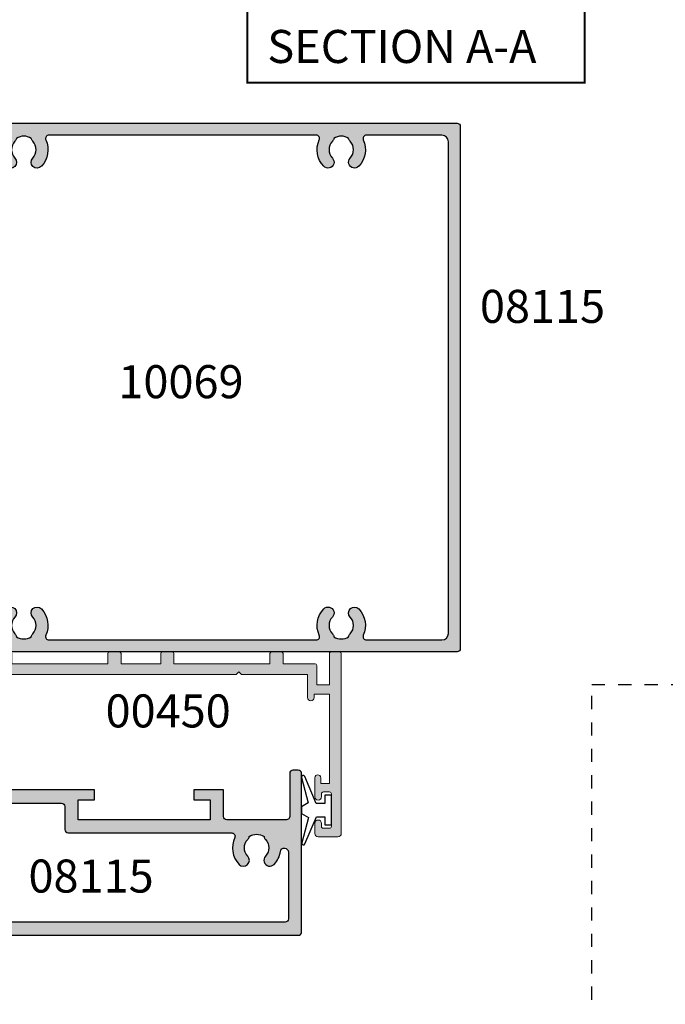
# Model space of a CAD drawing. Units: millimetres. Extents: x 0 to 354, y 0 to 482.
# Drawn here: x 69 to 167, y 165 to 314 of the extents above; entities that cross this region are included whole.
import ezdxf

# ---------------------------------------------------------------- set-up
doc = ezdxf.new("R2010")
doc.units = ezdxf.units.MM
doc.linetypes.add('DASHED', pattern=[0.2, 0.1, -0.1])
for name, color, linetype in [('00450$0$APL Hatch', 253, 'Continuous'), ('00450$0$APL Joinery', 2, 'Continuous'), ('08115$0$APL Hatch', 253, 'Continuous'), ('08115$0$APL Joinery', 2, 'Continuous'), ('10069$0$APL Hatch', 253, 'Continuous'), ('10069$0$APL Joinery', 2, 'Continuous'), ('APL Claddings', 81, 'Continuous'), ('APL Joinery', 2, 'Continuous'), ('APL Notes', 7, 'Continuous')]:
    doc.layers.add(name, color=color, linetype=linetype)
doc.styles.add('Arial-Bold', font='arialbd_1.ttf')

# ---------------------------------------------------------------- blocks, each defined once
blk = doc.blocks.new('10069')
at = {"layer": '10069$0$APL Hatch'}
h = blk.add_hatch(color=256, dxfattribs=at)
h.dxf.hatch_style = 1
edge = h.paths.add_edge_path()
edge.add_line((12.00000009969548, 8.249985379408358), (9.999999945364237, 8.249985379408358))
edge.add_arc((9.999999972684613, 7.749985379408294), 0.5000000000000638, 90.00000313068438, 179.9999999999928)
edge.add_line((9.499999972684549, 7.749985379408357), (9.49999997268364, 7.24998530437368))
edge.add_arc((9.249999972683751, 7.249985304373566), 0.2499999999998863, -90.00000000002598, 2.5977442419389263e-11, ccw=False)
edge.add_line((9.24999997268364, 6.99998530437368), (0.5000001185274812, 6.999984860320168))
edge.add_arc((0.5000000000003197, 7.499984860320161), 0.500000000000007, 179.9999999999992, 270.0000135822122, ccw=False)
edge.add_line((3.126e-13, 7.499984860320168), (2.1316e-12, 10.50001513971254))
edge.add_arc((0.5000000000021317, 10.50001513971254), 0.5, 90, 180, ccw=False)
edge.add_line((0.5000000000021317, 11.00001513971254), (44.99999999997121, 11.0000151397089))
edge.add_line((44.99999999997121, 11.0000151397089), (44.99999999996575, 39.75000000002))
edge.add_arc((45.24999999996575, 39.75000000002), 0.25, 90, 180, ccw=False)
edge.add_line((45.24999999996575, 40.00000000001999), (123.999997508576, 40.00000000000908))
edge.add_arc((123.999997508576, 39.50000000000908), 0.5, 0, 90, ccw=False)
edge.add_line((124.499997508576, 39.50000000000908), (124.4999975085632, -39.50000000000911))
edge.add_arc((123.9999975085632, -39.50000000000911), 0.5, -90, 0, ccw=False)
edge.add_line((123.9999975085632, -40.00000000000911), (45.25000000524627, -40.00000000000729))
edge.add_arc((45.25000000524627, -39.75000000000729), 0.25, 180.0000000308493, 270, ccw=False)
edge.add_line((45.00000000524628, -39.7500000001419), (44.99999999996847, -11.00001513968119))
edge.add_line((44.99999999996847, -11.00001513968119), (0.4999999999994032, -11.00001513966891))
edge.add_arc((0.4999999999994032, -10.50001513966892), 0.5, 180, 270, ccw=False)
edge.add_line((-5.969e-13, -10.50001513966892), (3.126e-13, -7.499984860303825))
edge.add_arc((0.5000000000003199, -7.499984860303818), 0.5000000000000071, 89.9999864177878, 180.0000000000008, ccw=False)
edge.add_line((0.5000001185274812, -6.999984860303825), (9.24999997268364, -6.999985304357338))
edge.add_arc((9.249999972684208, -7.249985304357679), 0.2500000000003411, 7.821654435247183e-11, 90.00000000013029, ccw=False)
edge.add_line((9.499999972684549, -7.249985304357338), (9.499999972684549, -7.749985379392015))
edge.add_arc((9.999999972684613, -7.749985379391952), 0.500000000000064, 180.0000000000072, 269.9999968693156)
edge.add_line((9.999999945364237, -8.249985379392015), (12.00000000000486, -8.249985379392015))
edge.add_arc((11.99999997268455, -7.749985379392015), 0.5000000000000007, 270.0000031306771, 360)
edge.add_line((12.49999997268455, -7.749985379392015), (12.49999997268546, -7.249985304357338))
edge.add_arc((12.74999997268523, -7.24998530435711), 0.2499999999997726, 89.99999999994787, 180.0000000000521, ccw=False)
edge.add_line((12.74999997268546, -6.999985304357338), (43.49999990954379, -6.999987209858787))
edge.add_arc((43.49999999149813, -5.499987209853103), 1.500000000005685, 269.9999968695748, 360.0000000002519)
edge.add_line((44.99999999150381, -5.499987209846509), (44.99999999150563, 5.499987209874674))
edge.add_arc((43.50000003248519, 5.499987250854686), 1.499999959020443, 359.9999984346788, 450.0000015653386)
edge.add_line((43.49999999150472, 6.999987209875129), (12.74999997268546, 6.99998530437368))
edge.add_arc((12.74999997268478, 7.249985304373907), 0.2500000000002274, 180.0000000000521, 270.0000000001563, ccw=False)
edge.add_line((12.49999997268455, 7.24998530437368), (12.49999997268455, 7.749985379408357))
edge.add_arc((11.99999997268455, 7.749985379408357), 0.5, 0, 89.99999686932293)
edge = h.paths.add_edge_path(flags=16)
edge.add_arc((102.7137285597327, -37.69999999978202), 0.5000000002114505, 269.9999999839908, 384.182131153093)
edge.add_arc((106.4995574108563, -36.0000000102967), 3.650000006324646, 136.658241643971, 204.1821311688815, ccw=False)
edge.add_arc((104.4995574118919, -34.11254139117089), 0.9000000000028672, -43.34175822717572, 136.6582417729086, ccw=False)
edge.add_arc((106.499557411891, -35.9999999999891), 1.849999999996816, 136.6582417727236, 223.3417582272763)
edge.add_arc((104.4995574119073, -37.88745860879472), 0.8999999999830134, 10.738764239785496, 43.34175822726661, ccw=False)
edge.add_arc((106.4995574118984, -35.99999999998617), 2.05000000000109, 237.0249334067425, 302.9750665927906)
edge.add_arc((108.4995574118785, -37.8874586088028), 0.8999999999856761, 136.6582417728225, 169.2612357603119, ccw=False)
edge.add_arc((106.4995574118833, -35.99999999999365), 1.850000000004972, 316.6582417728459, 403.3417582271541)
edge.add_arc((108.4995574118828, -34.1125413911691), 0.8999999999993725, 43.34175822778133, 223.3417582277019, ccw=False)
edge.add_arc((106.4995574129423, -36.0000000084092), 3.650000005009538, -24.182131208408293, 43.341758334928386, ccw=False)
edge.add_arc((110.2853862614488, -37.69999999999548), 0.4999999999997997, 155.8178687929789, 269.9999999999853)
edge.add_line((110.2853862614487, -38.19999999999529), (121.6999999997518, -38.19999999999892))
edge.add_arc((121.6999999997518, -37.19999999999892), 1, 270, 360)
edge.add_line((122.6999999997518, -37.19999999999892), (122.6999999997518, 37.20000000001345))
edge.add_arc((121.6999999997518, 37.20000000001345), 1, 0, 90)
edge.add_line((121.6999999997518, 38.20000000001345), (110.2853862615196, 38.20000000001345))
edge.add_arc((110.2853862615551, 37.7000000000676), 0.4999999999458425, 90.00000000406457, 204.1821312088069)
edge.add_arc((106.4995574129591, 36.00000000868021), 3.650000005063617, -43.341758336129715, 24.182131204740415, ccw=False)
edge.add_arc((108.4995574118839, 34.11254139134483), 0.899999999999448, 136.6582417724023, 316.65824177244195, ccw=False)
edge.add_arc((106.4995574118869, 36.00000000017006), 1.850000000003585, 316.6582417727279, 403.3417582272721)
edge.add_arc((108.4995574118699, 37.88745860897803), 0.8999999999774034, 190.738764239829, 223.3417582274115, ccw=False)
edge.add_arc((106.4995574118942, 36.0000000001637), 2.050000000000922, 57.02493340706607, 122.9750665931205)
edge.add_arc((104.4995574119013, 37.88745860897287), 0.8999999999886104, 316.6582417729173, 349.26123576040493, ccw=False)
edge.add_arc((106.4995574118905, 36.00000000016642), 1.849999999995871, 136.6582417727347, 223.3417582272652)
edge.add_arc((104.4995574118928, 34.11254139134913), 0.9000000000022025, -136.65824177286862, 43.34175822721528, ccw=False)
edge.add_arc((106.4995574107922, 36.00000001085221), 3.650000006535655, 155.8178688385031, 223.3417583610463, ccw=False)
edge.add_arc((102.713728559525, 37.70000000001569), 0.499999999999575, 335.8178688333818, 450.0000000001334)
edge.add_line((102.7137285595239, 38.20000000001527), (62.28582885075443, 38.20000000001527))
edge.add_arc((62.28582885078965, 37.70000000006906), 0.499999999946212, 90.0000000040369, 204.1821312089697)
edge.add_arc((58.50000000219125, 36.00000000868536), 3.650000005063964, -43.34175833615723, 24.182131204649295, ccw=False)
edge.add_arc((60.50000000111648, 34.11254139134893), 0.8999999999987887, 136.6582417724022, 316.65824177236254, ccw=False)
edge.add_arc((58.50000000111945, 36.00000000017285), 1.850000000003325, 316.6582417727566, 403.3417582271612)
edge.add_arc((60.50000000110996, 37.8874586089829), 0.8999999999845368, 190.7387642398229, 223.3417582274096, ccw=False)
edge.add_arc((58.50000000113006, 36.00000000016552), 2.05000000000092, 57.02493340715955, 122.975066593214)
edge.add_arc((56.5000000011378, 37.88745860897092), 0.8999999999847768, 316.65824177301715, 349.2612357604852, ccw=False)
edge.add_arc((58.50000000112444, 36.00000000016728), 1.849999999995873, 136.6582417726936, 223.3417582272242)
edge.add_arc((56.50000000112445, 34.11254139135052), 0.9000000000034923, -136.65824177282423, 43.341758227175774, ccw=False)
edge.add_arc((58.50000000002336, 36.00000001085221), 3.650000006535655, 155.8178688385031, 223.3417583610463, ccw=False)
edge.add_arc((54.71417114875663, 37.70000000001465), 0.499999999998787, 335.8178688334715, 450.0000000001791)
edge.add_line((54.71417114875507, 38.20000000001345), (48.49999999994574, 38.20000000001345))
edge.add_arc((48.49999999994574, 37.20000000001345), 1, 90, 180)
edge.add_line((47.49999999994574, 37.20000000001345), (47.49999999994574, -37.19999999999711))
edge.add_arc((48.49999999994574, -37.19999999999711), 1, 180, 270)
edge.add_line((48.49999999994574, -38.19999999999711), (54.71417114882783, -38.19999999999529))
edge.add_arc((54.71417114896598, -37.69999999978401), 0.5000000002112728, 269.9999999841691, 384.1821311531239)
edge.add_arc((58.50000000008916, -36.00000001029736), 3.650000006325023, 136.6582416439623, 204.1821311688988, ccw=False)
edge.add_arc((56.50000000112424, -34.11254139117069), 0.9000000000022447, -43.34175822707169, 136.6582417728886, ccw=False)
edge.add_arc((58.50000000112538, -35.99999999998728), 1.849999999997833, 136.6582417727534, 223.3417582272466)
edge.add_arc((56.50000000113987, -37.88745860879313), 0.8999999999834999, 10.738764239794875, 43.341758227258026, ccw=False)
edge.add_arc((58.50000000112914, -35.99999999998546), 2.049999999998904, 237.0249334067798, 302.9750665928467)
edge.add_arc((60.50000000110212, -37.88745860880031), 0.8999999999784826, 136.6582417726086, 169.261235760151, ccw=False)
edge.add_arc((58.50000000111535, -35.99999999999087), 1.850000000006233, 316.6582417727641, 403.3417582271537)
edge.add_arc((60.50000000111535, -34.11254139116501), 0.8999999999993747, 43.34175822774159, 223.3417582277416, ccw=False)
edge.add_arc((58.500000002174, -36.00000000840714), 3.650000005011551, -24.18213120842961, 43.34175833493259, ccw=False)
edge.add_arc((62.2858288506818, -37.69999999999548), 0.4999999999998062, 155.8178687929792, 269.9999999999846)
edge.add_line((62.28582885068167, -38.19999999999529), (102.7137285597312, -38.19999999999529))
at = {"layer": '10069$0$APL Joinery'}
for points in [[(12.00000009969548, 8.249985379408358), (9.999999945364237, 8.249985379408358, 0.4142135463691532), (9.499999972684549, 7.749985379408357), (9.49999997268364, 7.24998530437368, -0.4142135623733615), (9.24999997268364, 6.99998530437368), (0.5000001185274812, 6.999984860320168, -0.4142136318047046), (3.126e-13, 7.499984860320168), (2.1316e-12, 10.50001513971254, -0.4142135623730951), (0.5000000000021317, 11.00001513971254), (44.99999999997121, 11.0000151397089), (44.99999999996575, 39.75000000002, -0.4142135623730951), (45.24999999996575, 40.00000000001999), (123.999997508576, 40.00000000000908, -0.4142135623730951), (124.499997508576, 39.50000000000908), (124.4999975085632, -39.50000000000911, -0.4142135623730951), (123.9999975085632, -40.00000000000911), (45.25000000524627, -40.00000000000729, -0.4142135622153952), (45.00000000524628, -39.7500000001419), (44.99999999996847, -11.00001513968119), (0.4999999999994032, -11.00001513966891, -0.4142135623730951), (-5.969e-13, -10.50001513966892), (3.126e-13, -7.499984860303825, -0.4142136318047046), (0.5000001185274812, -6.999984860303825), (9.24999997268364, -6.999985304357338, -0.4142135623733615), (9.499999972684549, -7.249985304357338), (9.499999972684549, -7.749985379392015, 0.4142135463691534), (9.999999945364237, -8.249985379392015), (12.00000000000486, -8.249985379392015, 0.4142135463692273), (12.49999997268455, -7.749985379392015), (12.49999997268546, -7.249985304357338, -0.4142135623736278), (12.74999997268546, -6.999985304357338), (43.49999990954379, -6.999987209858787, 0.4142135783769631), (44.99999999150381, -5.499987209846509), (44.99999999150563, 5.499987209874674, 0.4142135783768743), (43.49999999150472, 6.999987209875129), (12.74999997268546, 6.99998530437368, -0.4142135623736278), (12.49999997268455, 7.24998530437368), (12.49999997268455, 7.749985379408357, 0.4142135463692272), (12.00000000000486, 8.249985379408358)], [(102.713728559593, -38.19999999999346, 0.5439851186035694), (103.1698525172235, -37.49518072428692, -0.3034605167961675), (103.8450119573429, -33.49482766464827, -1.000000000000738), (105.1541028664399, -34.73025511769448, 0.3973597071200575), (105.1541028664399, -37.26974488228372, -0.1432248589126064), (105.3837956726387, -37.71976037318019, 0.295976833749183), (107.6153191511442, -37.71976037318929, -0.1432248589126422), (107.8450119573429, -37.269744882291, 0.3973597071188236), (107.8450119573429, -34.7302551176963, -0.9999999999993013), (109.1541028664217, -33.49482766464099, -0.3034605168839707), (109.8292623043438, -37.49518072415778, 0.5439851188178951), (110.2853862614487, -38.19999999999529), (121.6999999997518, -38.19999999999892, 0.4142135623730951), (122.6999999997518, -37.19999999999892), (122.6999999997518, 37.20000000001345, 0.4142135623730951), (121.6999999997518, 38.20000000001345), (110.2853862615196, 38.20000000001345, 0.5439851188050961), (109.8292623045057, 37.49518072423779, -0.3034605168722178), (109.1541028664254, 33.49482766481923, -1.000000000000349), (107.8450119573429, 34.7302551178709, 0.397359707120015), (107.8450119573429, 37.26974488246923, -0.1432248589130576), (107.6153191511442, 37.71976037336389, 0.2959768337492124), (105.3837956726387, 37.71976037336024, -0.1432248589126356), (105.1541028664399, 37.26974488246013, 0.3973597071199463), (105.1541028664399, 34.73025511787272, -1.000000000000728), (103.8450119573448, 33.4948276648265, -0.3034605167848859), (103.1698525167743, 37.49518072449972, 0.5439851185902786), (102.7137285595239, 38.20000000001527), (62.28582885075443, 38.20000000001527, 0.5439851188061752), (61.82970489374051, 37.49518072423779, -0.3034605168719139), (61.15454545565658, 33.49482766482287, -0.9999999999996504), (59.84545454657595, 34.73025511787454, 0.3973597071193109), (59.84545454657776, 37.26974488246923, -0.143224858913076), (59.61576174037722, 37.71976037336752, 0.2959768337492126), (57.38423826187167, 37.71976037336024, -0.1432248589125482), (57.15454545567476, 37.26974488246195, 0.3973597071199462), (57.15454545567294, 34.73025511787454, -0.9999999999999996), (55.84545454657595, 33.4948276648265, -0.3034605167848859), (55.17029510600545, 37.49518072449972, 0.543985118590031), (54.71417114875507, 38.20000000001345), (48.49999999994574, 38.20000000001345, 0.4142135623730951), (47.49999999994574, 37.20000000001345), (47.49999999994574, -37.19999999999711, 0.4142135623730951), (48.49999999994574, -38.19999999999711), (54.71417114882783, -38.19999999999529, 0.543985118602738), (55.17029510645656, -37.49518072428875, -0.3034605167962907), (55.84545454657595, -33.49482766464827, -0.9999999999996504), (57.15454545567294, -34.73025511769267, 0.3973597071197577), (57.15454545567294, -37.2697448822819, -0.1432248589125259), (57.38423826187167, -37.71976037317838, 0.2959768337492719), (59.6157617403754, -37.71976037318565, -0.1432248589128793), (59.84545454657413, -37.269744882291, 0.397359707119234), (59.84545454657595, -34.73025511769267, -0.9999999999999996), (61.15454545565476, -33.49482766463736, -0.3034605168840916), (61.8297048935768, -37.49518072415778, 0.5439851188178951), (62.28582885068167, -38.19999999999529), (102.7137285597312, -38.19999999999529)]]:
    blk.add_lwpolyline(points, format="xyb", dxfattribs=at)
blk = doc.blocks.new('00450$0$A$C351C7C0E')
at = {"layer": '00450$0$APL Joinery', "linetype": 'Continuous', "lineweight": 0}
blk.add_lwpolyline([(63.39999999999992, 19.04999999999992, -0.9999999999999998), (62.5, 19.04999999999992), (62.5, 21.94999999999999, -0.9999999999999998), (63.5, 21.94999999999999), (63.50000000000003, 21.49999999999997, 0.4142135623730992), (63.80000000000001, 21.19999999999999), (64.70000000000002, 21.19999999999999, 0.4142135623730909), (65, 21.49999999999997), (65, 26.40000000000001, 0.4142135623730951), (64.70000000000002, 26.69999999999999), (63.80000000000001, 26.70000000000002, 0.4142135623730951), (63.5, 26.40000000000001), (63.50000000000003, 25.94999999999999, -0.9999999999999998), (62.49999999999997, 25.94999999999999), (62.5, 27.5, -0.4142135623730951), (63, 28), (66, 28, -0.4142135623730951), (66.5, 27.5), (66.5, 0.25, -0.4142135623730909), (66.25, 0), (64.94999999999999, 0, -0.4142135623730992), (64.70000000000002, 0.25), (64.70000000000002, 5), (62.80000000000001, 5), (62.80000000000001, 2.049999999999982, -0.4142135623730909), (62.55000000000001, 1.799999999999982), (57.70000000000002, 1.799999999999982), (57.70000000000002, 0.25, -0.4142135623730909), (57.45000000000001, 0), (55.95000000000002, 0, -0.4142135623730992), (55.70000000000002, 0.25), (55.70000000000002, 1.799999999999982), (41.2, 1.799999999999982), (41.2, 0.25, -0.4142135623730909), (40.95, 0), (39.45, 0, -0.4142135623730992), (39.2, 0.25), (39.2, 1.799999999999982), (33.20000000000002, 1.799999999999982), (33.20000000000002, 0.25, -0.4142135623730909), (32.95000000000002, 0), (31.45000000000002, -2.84e-14, -0.4142135623730992), (31.2, 0.25), (31.2, 1.799999999999982), (16.7, 1.799999999999982), (16.7, 0.25, -0.4142135623730909), (16.45, 0), (14.94999999999999, 0, -0.4142135623730992), (14.69999999999999, 0.25), (14.7, 1.799999999999982), (8.700000000000003, 1.799999999999982), (8.700000000000003, 0.25, -0.4142135623730909), (8.450000000000003, 0), (6.950000000000002, 0, -0.4142135623730992), (6.700000000000002, 0.25), (6.700000000000002, 1.799999999999982), (0, 1.799999999999982), (0, -6.950000000000017, -0.4142135623730909), (-0.25, -7.200000000000017), (-0.4999999999999858, -7.200000000000017, -0.4142135623730992), (-1.5, -6.200000000000017), (-1.5, 0.2999999999999829, 0.4142135623730951), (-3, 1.799999999999982), (-3.75, 1.799999999999982, -0.4142135623730992), (-4, 2.049999999999982), (-4, 3.149999999999977, -0.4142135623730951), (-3.75, 3.399999999999977), (11.10000000000001, 3.399999999999977), (11.5, 3), (11.89999999999999, 3.399999999999977), (50.60000000000001, 3.399999999999977), (51, 3), (51.4, 3.399999999999977), (61.4, 3.399999999999977), (61.4, 6.899999999999977, -0.9999999999999998), (62.40000000000001, 6.899999999999977), (62.40000000000001, 6.399999999999977), (64.70000000000002, 6.399999999999977), (64.70000000000002, 19.9), (63.39999999999986, 19.9)], format="xyb", close=True, dxfattribs=at)
blk = doc.blocks.new('00450')
at = {"layer": '00450$0$APL Hatch'}
h = blk.add_hatch(color=256, dxfattribs=at)
edge = h.paths.add_edge_path()
edge.add_arc((62.94999999999996, 19.04999999999992), 0.4499999999999602, -180, 0, ccw=False)
edge.add_line((62.5, 19.04999999999992), (62.5, 21.94999999999999))
edge.add_arc((63, 21.94999999999999), 0.5, 0, 180, ccw=False)
edge.add_line((63.5, 21.94999999999999), (63.50000000000003, 21.49999999999997))
edge.add_arc((63.80000000000001, 21.49999999999997), 0.2999999999999829, 180, 270)
edge.add_line((63.80000000000001, 21.19999999999999), (64.70000000000002, 21.19999999999999))
edge.add_arc((64.70000000000002, 21.49999999999997), 0.2999999999999829, 270, 360)
edge.add_line((65, 21.49999999999997), (65, 26.40000000000001))
edge.add_arc((64.70000000000002, 26.40000000000001), 0.2999999999999829, 0, 90)
edge.add_line((64.70000000000002, 26.69999999999999), (63.80000000000001, 26.70000000000002))
edge.add_arc((63.80000000000001, 26.40000000000001), 0.3000000000000114, 90, 180)
edge.add_line((63.5, 26.40000000000001), (63.50000000000003, 25.94999999999999))
edge.add_arc((63, 25.94999999999999), 0.5000000000000285, -180, 0, ccw=False)
edge.add_line((62.49999999999997, 25.94999999999999), (62.5, 27.5))
edge.add_arc((63, 27.5), 0.5, 90, 180, ccw=False)
edge.add_line((63, 28), (66, 28))
edge.add_arc((66, 27.5), 0.5, 0, 90, ccw=False)
edge.add_line((66.5, 27.5), (66.5, 0.25))
edge.add_arc((66.25, 0.2500000000000018), 0.25, 270, 359.9999999999996, ccw=False)
edge.add_line((66.25, 0), (64.94999999999999, 0))
edge.add_arc((64.95, 0.249999999999984), 0.249999999999984, 179.9999999999964, 269.99999999999676, ccw=False)
edge.add_line((64.70000000000002, 0.25), (64.70000000000002, 5))
edge.add_line((64.70000000000002, 5), (62.80000000000001, 5))
edge.add_line((62.80000000000001, 5), (62.80000000000001, 2.049999999999982))
edge.add_arc((62.55000000000001, 2.049999999999984), 0.25, 270, 359.9999999999996, ccw=False)
edge.add_line((62.55000000000001, 1.799999999999982), (57.70000000000002, 1.799999999999982))
edge.add_line((57.70000000000002, 1.799999999999982), (57.70000000000002, 0.25))
edge.add_arc((57.45000000000001, 0.2500000000000018), 0.25, 270, 359.9999999999996, ccw=False)
edge.add_line((57.45000000000001, 0), (55.95000000000002, 0))
edge.add_arc((55.95000000000002, 0.2499999999999982), 0.2499999999999982, 179.9999999999996, 270, ccw=False)
edge.add_line((55.70000000000002, 0.25), (55.70000000000002, 1.799999999999982))
edge.add_line((55.70000000000002, 1.799999999999982), (41.2, 1.799999999999982))
edge.add_line((41.2, 1.799999999999982), (41.2, 0.25))
edge.add_arc((40.95, 0.2500000000000018), 0.25, 270, 359.9999999999996, ccw=False)
edge.add_line((40.95, 0), (39.45, 0))
edge.add_arc((39.45, 0.2499999999999982), 0.2499999999999982, 179.9999999999996, 270, ccw=False)
edge.add_line((39.2, 0.25), (39.2, 1.799999999999982))
edge.add_line((39.2, 1.799999999999982), (33.20000000000002, 1.799999999999982))
edge.add_line((33.20000000000002, 1.799999999999982), (33.20000000000002, 0.25))
edge.add_arc((32.95000000000002, 0.2500000000000018), 0.25, 270, 359.9999999999996, ccw=False)
edge.add_line((32.95000000000002, 0), (31.45000000000002, -2.84e-14))
edge.add_arc((31.45000000000003, 0.2499999999999911), 0.2500000000000195, 179.999999999998, 269.99999999999835, ccw=False)
edge.add_line((31.2, 0.25), (31.2, 1.799999999999982))
edge.add_line((31.2, 1.799999999999982), (16.7, 1.799999999999982))
edge.add_line((16.7, 1.799999999999982), (16.7, 0.25))
edge.add_arc((16.45, 0.2500000000000018), 0.25, 270, 359.9999999999996, ccw=False)
edge.add_line((16.45, 0), (14.94999999999999, 0))
edge.add_arc((14.94999999999999, 0.2499999999999982), 0.2499999999999982, 179.9999999999996, 270.0000000000004, ccw=False)
edge.add_line((14.69999999999999, 0.25), (14.7, 1.799999999999982))
edge.add_line((14.7, 1.799999999999982), (8.700000000000003, 1.799999999999982))
edge.add_line((8.700000000000003, 1.799999999999982), (8.700000000000003, 0.25))
edge.add_arc((8.450000000000001, 0.2500000000000018), 0.2500000000000018, 270.0000000000004, 359.9999999999996, ccw=False)
edge.add_line((8.450000000000003, 0), (6.950000000000002, 0))
edge.add_arc((6.950000000000001, 0.2499999999999982), 0.2499999999999982, 179.9999999999996, 270.0000000000004, ccw=False)
edge.add_line((6.700000000000002, 0.25), (6.700000000000002, 1.799999999999982))
edge.add_line((6.700000000000002, 1.799999999999982), (0, 1.799999999999982))
edge.add_line((0, 1.799999999999982), (0, -6.950000000000017))
edge.add_arc((-0.2500000000000018, -6.950000000000015), 0.2500000000000018, 270.0000000000004, 359.9999999999996, ccw=False)
edge.add_line((-0.25, -7.200000000000017), (-0.4999999999999858, -7.200000000000017))
edge.add_arc((-0.5, -6.200000000000017), 1, 180, 270.0000000000008, ccw=False)
edge.add_line((-1.5, -6.200000000000017), (-1.5, 0.2999999999999829))
edge.add_arc((-3, 0.2999999999999829), 1.5, 0, 90)
edge.add_line((-3, 1.799999999999982), (-3.75, 1.799999999999982))
edge.add_arc((-3.750000000000001, 2.049999999999981), 0.2499999999999982, 179.9999999999996, 270.0000000000004, ccw=False)
edge.add_line((-4, 2.049999999999982), (-4, 3.149999999999977))
edge.add_arc((-3.75, 3.149999999999977), 0.25, 90, 180, ccw=False)
edge.add_line((-3.75, 3.399999999999977), (11.10000000000001, 3.399999999999977))
edge.add_line((11.10000000000001, 3.399999999999977), (11.5, 3))
edge.add_line((11.5, 3), (11.89999999999999, 3.399999999999977))
edge.add_line((11.89999999999999, 3.399999999999977), (50.60000000000001, 3.399999999999977))
edge.add_line((50.60000000000001, 3.399999999999977), (51, 3))
edge.add_line((51, 3), (51.4, 3.399999999999977))
edge.add_line((51.4, 3.399999999999977), (61.4, 3.399999999999977))
edge.add_line((61.4, 3.399999999999977), (61.4, 6.899999999999977))
edge.add_arc((61.90000000000001, 6.899999999999977), 0.5, 0, 180, ccw=False)
edge.add_line((62.40000000000001, 6.899999999999977), (62.40000000000001, 6.399999999999977))
edge.add_line((62.40000000000001, 6.399999999999977), (64.70000000000002, 6.399999999999977))
edge.add_line((64.70000000000002, 6.399999999999977), (64.70000000000002, 19.9))
edge.add_line((64.70000000000002, 19.9), (63.39999999999986, 19.9))
edge.add_line((63.39999999999986, 19.9), (63.39999999999992, 19.04999999999992))
at = {"layer": '00450$0$APL Joinery'}
blk.add_blockref('00450$0$A$C351C7C0E', (0, 0), dxfattribs=at)
blk = doc.blocks.new('08115$0$sash structural')
at = {"layer": '08115$0$APL Joinery'}
for points in [[(32.09999999999991, 31.39999999999934), (25.84999999818456, 31.39999999999792, -0.414213562372862), (25.34999999818456, 31.89999999999752), (25.34999999818365, 32.39999999999926, 0.4142135623730035), (24.84999999818365, 32.8999999999991), (22.72741828412973, 32.89999999999916, 0.2789039971730389), (22.28457554239913, 32.63214285708834, -0.4968272475815717), (20.86974488049009, 32.39545454546038, 0.397359707118138), (18.33025511593359, 32.39545454546412, -0.1432248589112942), (17.88023962501347, 32.1657617392669, 0.29597683374923), (17.88023962500892, 29.93423826075016, -0.1432248589118266), (18.33025511590631, 29.70454545454578, 0.3973597071180431), (20.86974488047372, 29.70454545453384, -0.7240676055298426), (22.37299286290045, 28.88928571431133, 0.467830784609007), (22.86495633871664, 28.29999999998863), (24.84999999818183, 28.29999999998863, -0.4142135623733115), (25.34999999818183, 27.79999999998826), (25.3499999981791, 22.30000000000005, -0.4142135623729148), (25.04999999817892, 22.0000000000001), (24.14999999818019, 22.00000000000049, -0.4142135623742743), (23.84999999818001, 22.30000000000005), (23.84999999817819, 26.79999999998857), (15.84999999818001, 26.79999999998859, -0.4142135623730951), (15.34999999818001, 27.29999999998859), (15.34999999818001, 27.79999999998857, -0.3581516229800038), (15.75305634750066, 28.29051190462792, 0.5135591399191682), (16.08950690576466, 29.0303618522038, -0.2087840735622386), (15.73237265846955, 32.25164835162889, 0.5054633634243557), (15.25488780165096, 32.89999999999893), (12.60000000000309, 32.89999999999885, 0.4142135623730617), (12.35000000000309, 32.64999999999889), (12.35000000000082, 14.19999999999715, 0.4142135623729286), (12.650000000001, 13.89999999999719), (13.45000000000118, 13.89999999999742, -0.4142135623730951), (14.45000000000118, 12.89999999999742), (14.45000000000118, 12.19989794855752, -0.9999999999999998), (13.64999999999827, 12.19989794855752), (13.64999999999827, 12.70000000000033), (12.34999999999718, 12.70000000000036), (12.34999999999718, -0.9999999999997157), (14.64999999999827, -0.9999999999996873), (14.64999999999827, -0.2999999999996703, -0.9999999999999998), (15.64999999999827, -0.2999999999996703), (15.64999999999827, -2.200000000000159, -0.414213562373761), (15.349999999999, -2.500000000000113), (11.15000000000009, -2.499999999999658, -0.4142135623746489), (10.84999999999991, -2.199999999999704), (10.84999999999991, -0.4999999999994316, 0.4142135623731034), (10.34999999999991, 5.684e-13), (4.35005980170581, -5.960743e-09, 0.4142719486260957), (4.049999999998817, -0.2999999999998408), (4.049999999997908, -2.200000000000386, -0.4142135623743714), (3.749999999997726, -2.500000000000113), (1.999999999999545, -2.500000000000113, -0.9999999999999998), (1.999999999999545, -1.500000000001023), (2.449999999999363, -1.499999999999943, 0.4142135623709306), (2.749999999999545, -1.200000000000159), (2.750000000000454, -0.3000000000002956, 0.4142135623748154), (2.450000000000272, -1.137e-13), (-2.450000000000272, 1.137e-13, 0.4142135623726511), (-2.750000000000454, -0.2999999999996135), (-2.750000000000454, -1.199999999999931, 0.4142135623711527), (-2.450000000000272, -1.499999999999886), (-2.000000000001364, -1.499999999999886, -0.9999999999999998), (-2.000000000001364, -2.500000000001023), (-3.750000000000454, -2.500000000000056, -0.4142135623748154), (-4.050000000000636, -2.199999999999931), (-4.049999999997908, 1.699999999999704, -0.4142135623712082), (-3.749999999997726, 1.999999999999658), (9.849999999999909, 1.999999999999658, 0.4142135623730868), (10.34999999999991, 2.499999999999658), (10.35000000000218, 34.64999999999866, -0.4142135623730784), (10.60000000000218, 34.89999999999864), (27.04999999818165, 34.89999999999891, -0.4142135623744824), (27.34999999818183, 34.59999999999913), (27.34999999818092, 33.69999999999836, 0.414213562373983), (27.64999999818201, 33.39999999999817), (30.099999999999, 33.39999999999817, 0.4142135623730784), (30.349999999999, 33.64999999999816), (30.34999999999991, 63.09999999988542, 0.4142135623731505), (30.04999999999973, 63.39999999988544), (29.150000000001, 63.39999999988449, 0.414213562373983), (28.85000000000173, 63.09999999988614), (28.85000000000173, 62.59999999988522, -0.414213562373983), (28.55000000000064, 62.29999999988504), (28.15010000000029, 62.29999999988596, -0.4142135623730951), (27.85010000000102, 62.59999999988522), (27.8500999999992, 64.5999999999998, -0.4142135623738997), (28.15010000000029, 64.8999999999998), (91.84984205034878, 64.89999999999984, -0.4142135623730951), (92.3498420503488, 64.39999999999984), (92.3498420503488, 40.39999999999977, -0.4142135623730951), (91.84984205034878, 39.89999999999978), (91.0498420503477, 39.89999999999981, -0.4142135623730951), (90.5498420503477, 40.3999999999998), (90.5498420503477, 46.89999999999971, 0.4142135623731284), (90.0498420503477, 47.39999999999978), (81.04984205034862, 47.3999999999998, 0.4142135623730951), (80.54984205034862, 46.8999999999998), (80.54984205034862, 42.8999999999998), (76.04984205034862, 42.8999999999998), (76.04984205034862, 44.3999999999998), (78.54984205034862, 44.3999999999998), (78.54984205034862, 47.3999999999998), (58.54984205034861, 47.3999999999998), (58.54984205034861, 44.3999999999998), (61.04984205034861, 44.3999999999998), (61.04984205034861, 42.89999999999984), (43.8499999999999, 42.89999999999984), (43.34999999999991, 43.39999999999983), (42.84999999999991, 42.89999999999984), (32.34999999999991, 42.89999999999984), (32.34999999999991, 31.64999999999931, -0.4142135623730451)], [(82.24023529439683, 50.11084337350337, -0.307080874024297), (82.89529659580285, 54.15517233534046, -0.999999999999653), (84.20438750489438, 52.91974488229562, 0.3973597071195791), (84.20438750489438, 50.38025511770448, -0.1432248589117447), (84.43408031109674, 49.9302396268022, 0.2959768337492748), (86.6656037896014, 49.93023962680266, -0.1432248589117489), (86.89529659580376, 50.38025511770456, 0.397359707119579), (86.89529659580285, 52.91974488229516, -1.000000000000346), (88.20438750489438, 54.15517233534007, -0.1518800830020478), (89.15690087387748, 52.20823529411927, 0.9260311392617069), (90.34984205034878, 52.30000000000194), (90.34984205034878, 62.3999999999998, 0.4142135623730951), (89.8498420503488, 62.89999999999981), (32.84999999999991, 62.89999999999984, 0.4142135623730951), (32.34999999999991, 62.39999999999984), (32.34999999999809, 45.39999999999984, 0.4142135623731164), (32.84999999999809, 44.89999999999979), (40.84999999999991, 44.89999999999983), (40.84999999999991, 45.89999999999981), (45.849999999999, 45.89999999999981), (45.85000000000081, 44.89999999999982), (56.04984205034861, 44.89999999999983, 0.4142135623730951), (56.54984205034861, 45.39999999999984), (56.54984205034861, 48.89999999999981, -0.4142135623730951), (57.04984205034861, 49.3999999999998), (81.7868645058893, 49.39999999999978, 0.5482846220887608)]]:
    blk.add_lwpolyline(points, format="xyb", close=True, dxfattribs=at)
blk = doc.blocks.new('08115$0$A$C05012A8F')
at = {"layer": '08115$0$APL Joinery'}
blk.add_blockref('08115$0$sash structural', (-27.85039779095678, -23.00000000000046), dxfattribs=at)
blk = doc.blocks.new('08115')
at = {"layer": '08115$0$APL Hatch'}
h = blk.add_hatch(color=256, dxfattribs=at)
edge = h.paths.add_edge_path(flags=16)
edge.add_arc((57.69944425939348, 28.6500000000085), 3.649999999995705, 136.6582417728937, 204.9411247589522, ccw=False)
edge.add_arc((55.69944425939162, 30.53745860881736), 0.9000000000004162, -43.34175822720141, 136.6582417727589, ccw=False)
edge.add_arc((57.69944425939188, 28.64999999999959), 1.849999999999825, 136.6582417727711, 223.3417582272289)
edge.add_arc((55.69944425939207, 26.76254139118145), 0.9000000000003522, 10.738764239951081, 43.34175822723881, ccw=False)
edge.add_arc((57.69944425939194, 28.64999999999922), 2.049999999999725, 237.0249334069778, 302.9750665930454)
edge.add_arc((59.69944425939186, 26.76254139118173), 0.8999999999997426, 136.6582417727417, 169.2612357600303, ccw=False)
edge.add_arc((57.69944425939254, 28.64999999999893), 1.849999999999432, 316.6582417727917, 403.3417582272494)
edge.add_arc((59.69944425939162, 30.53745860881739), 0.9000000000004359, 43.34175822720272, 223.3417582272424, ccw=False)
edge.add_arc((57.69944425939129, 28.65000000000055), 3.650000000000097, 8.79741071000069, 43.34175822720408, ccw=False)
edge.add_arc((61.89944425939163, 29.30000000000152), 0.6000000000003897, 188.7974107100181, 359.9999999999976)
edge.add_line((62.49944425939202, 29.30000000000149), (62.49944425939202, 39.39999999999935))
edge.add_arc((61.99944425939202, 39.39999999999935), 0.5, 0, 90)
edge.add_line((61.99944425939202, 39.89999999999935), (4.999602209043132, 39.89999999999938))
edge.add_arc((4.999602209043132, 39.39999999999938), 0.5, 90, 180)
edge.add_line((4.499602209043132, 39.39999999999938), (4.499602209041313, 22.39999999999938))
edge.add_arc((4.999602209041317, 22.39999999999934), 0.5000000000000036, 179.9999999999955, 269.9999999999996)
edge.add_line((4.999602209041313, 21.89999999999934), (12.99960220904313, 21.89999999999938))
edge.add_line((12.99960220904313, 21.89999999999938), (12.99960220904313, 22.89999999999935))
edge.add_line((12.99960220904313, 22.89999999999935), (17.99960220904222, 22.89999999999935))
edge.add_line((17.99960220904222, 22.89999999999935), (17.99960220904404, 21.89999999999937))
edge.add_line((17.99960220904404, 21.89999999999937), (28.19944425939184, 21.89999999999938))
edge.add_arc((28.19944425939184, 22.39999999999938), 0.5, 270, 360)
edge.add_line((28.69944425939184, 22.39999999999938), (28.69944425939184, 25.89999999999935))
edge.add_arc((29.19944425939184, 25.89999999999935), 0.5, 90, 180, ccw=False)
edge.add_line((29.19944425939184, 26.39999999999935), (53.93646671493252, 26.39999999999933))
edge.add_arc((53.93646671493961, 26.9000000000105), 0.5000000000111733, 269.9999999991874, 384.9411247581365)
edge = h.paths.add_edge_path()
edge.add_line((4.249602209043132, 8.399999999998883), (-2.000397792772218, 8.39999999999746))
edge.add_arc((-2.000397792772218, 8.89999999999746), 0.5, 180.0000000000456, 270, ccw=False)
edge.add_line((-2.500397792772218, 8.899999999997064), (-2.500397792773128, 9.399999999998798))
edge.add_arc((-3.000397792773128, 9.399999999998641), 0.5, 1.79129e-11, 90)
edge.add_line((-3.000397792773128, 9.899999999998641), (-5.12297950682705, 9.899999999998698))
edge.add_arc((-5.122979506827702, 9.399999999997897), 0.5000000000007994, 89.9999999999253, 152.3359955106992)
edge.add_arc((-6.362939183748143, 10.05000000003079), 0.9000000001532734, 226.6582417647951, 332.33599550276114, ccw=False)
edge.add_arc((-8.250397792746915, 8.050000000019168), 1.849999999979466, 46.65824177282936, 133.341758227002)
edge.add_arc((-10.13785640154718, 10.05000000004481), 0.9000000000272237, 280.7387642385619, 313.3417582257484, ccw=False)
edge.add_arc((-8.25039779273871, 8.050000000004571), 2.050000000011092, 147.0249334068541, 212.9750665929123)
edge.add_arc((-10.13785640157382, 6.050000000009614), 0.8999999999937386, 46.65824177229632, 79.2612357596023, ccw=False)
edge.add_arc((-8.250397792760438, 8.04999999998821), 1.849999999987738, 226.6582417726538, 313.3417582268076)
edge.add_arc((-6.36293918396007, 6.049999999988765), 0.8999999999999692, -10.286560609120613, 133.3417582272974, ccw=False)
edge.add_arc((-4.98544145237363, 5.800000000147617), 0.5000000001594446, 169.713439406103, 270.0000000152971)
edge.add_line((-4.985441452240138, 5.299999999988173), (-3.000397792774947, 5.299999999988173))
edge.add_arc((-3.000397792774947, 4.799999999988173), 0.5, -4.240519047016278e-11, 90, ccw=False)
edge.add_line((-2.500397792774947, 4.799999999987804), (-2.500397792777675, -0.7000000000004007))
edge.add_arc((-2.800397792777836, -0.7000000000001947), 0.3000000000001606, 269.9999999999959, 359.99999999996066, ccw=False)
edge.add_line((-2.800397792777857, -1.000000000000355), (-3.700397792776584, -0.9999999999999715))
edge.add_arc((-3.700397792777494, -0.7000000000006992), 0.2999999999992724, 179.999999999943, 270.0000000001737, ccw=False)
edge.add_line((-4.000397792776766, -0.7000000000004007), (-4.000397792778585, 3.799999999988116))
edge.add_line((-4.000397792778585, 3.799999999988116), (-12.00039779277676, 3.799999999988131))
edge.add_arc((-12.00039779277676, 4.299999999988131), 0.5, 180, 270, ccw=False)
edge.add_line((-12.50039779277676, 4.299999999988131), (-12.50039779277676, 4.799999999988116))
edge.add_arc((-12.0003977927768, 4.799999999988102), 0.4999999999999681, 101.17973016787067, 179.9999999999984, ccw=False)
edge.add_arc((-12.19428509413456, 5.78102380926714), 0.500000000000107, 281.1797301677657, 389.9124491318721)
edge.add_arc((-8.250397792760282, 8.049999999988746), 4.050000000000203, 162.7402973586585, 209.9124491319131, ccw=False)
edge.add_arc((-12.59550998928201, 9.399999999965734), 0.5000000000327376, 342.7402973614162, 450.0000000027272)
edge.add_line((-12.59550998930581, 9.89999999999847), (-15.25039779095368, 9.8999999999984))
edge.add_arc((-15.25039779095368, 9.6499999999984), 0.25, 90, 179.9999999999935)
edge.add_line((-15.50039779095368, 9.649999999998428), (-15.50039779095596, -8.800000000003308))
edge.add_arc((-15.2003977909558, -8.80000000000311), 0.3000000000001535, 180.000000000038, 270.0000000000054)
edge.add_line((-15.20039779095577, -9.100000000003263), (-14.40039779095559, -9.100000000003035))
edge.add_arc((-14.40039779095559, -10.10000000000303), 1, 0, 90, ccw=False)
edge.add_line((-13.40039779095559, -10.10000000000303), (-13.40039779095559, -10.80010205144293))
edge.add_arc((-13.80039779095705, -10.80010205144293), 0.4000000000014552, -180, 0, ccw=False)
edge.add_line((-14.2003977909585, -10.80010205144293), (-14.2003977909585, -10.30000000000012))
edge.add_line((-14.2003977909585, -10.30000000000012), (-15.50039779095959, -10.3000000000001))
edge.add_line((-15.50039779095959, -10.3000000000001), (-15.50039779095959, -24.00000000000017))
edge.add_line((-15.50039779095959, -24.00000000000017), (-13.2003977909585, -24.00000000000015))
edge.add_line((-13.2003977909585, -24.00000000000015), (-13.2003977909585, -23.30000000000012))
edge.add_arc((-12.7003977909585, -23.30000000000012), 0.5, 0, 180, ccw=False)
edge.add_line((-12.2003977909585, -23.30000000000012), (-12.2003977909585, -25.20000000000062))
edge.add_arc((-12.50039779095778, -25.2000000000013), 0.2999999999992724, -90, 1.3028511602897197e-10, ccw=False)
edge.add_line((-12.50039779095778, -25.50000000000057), (-16.70039779095668, -25.50000000000011))
edge.add_arc((-16.70039779095759, -25.20000000000084), 0.2999999999992724, 179.9999999998698, 270.0000000001737, ccw=False)
edge.add_line((-17.00039779095687, -25.20000000000016), (-17.00039779095687, -23.49999999999988))
edge.add_arc((-17.50039779095686, -23.49999999999988), 0.4999999999999929, 359.9999999999992, 450.0000000000007)
edge.add_line((-17.50039779095686, -22.99999999999989), (-23.50033798925097, -23.0000000059612))
edge.add_arc((-23.50039779095778, -23.30000000000097), 0.3000000000001798, 89.98857871523046, 179.9999999998711)
edge.add_line((-23.80039779095796, -23.3000000000003), (-23.80039779095887, -25.20000000000084))
edge.add_arc((-24.10039779095817, -25.20000000000127), 0.2999999999993008, -90.00000000016831, 8.139977580867708e-11, ccw=False)
edge.add_line((-24.10039779095905, -25.50000000000057), (-25.85039779095723, -25.50000000000057))
edge.add_arc((-25.85039779095723, -25.00000000000103), 0.4999999999995453, 90, 270, ccw=False)
edge.add_line((-25.85039779095723, -24.50000000000148), (-25.40039779095741, -24.5000000000004))
edge.add_arc((-25.40039779095832, -24.19999999999931), 0.3000000000010914, 270.0000000001737, 359.9999999997503)
edge.add_line((-25.10039779095723, -24.20000000000062), (-25.10039779095632, -23.30000000000075))
edge.add_arc((-25.40039779095562, -23.29999999999987), 0.2999999999993008, 359.9999999998317, 450.0000000001683)
edge.add_line((-25.4003977909565, -23.00000000000057), (-30.30039779095705, -23.00000000000034))
edge.add_arc((-30.30039779095705, -23.30000000000052), 0.3000000000001819, 90, 179.9999999999131)
edge.add_line((-30.60039779095723, -23.30000000000007), (-30.60039779095723, -24.20000000000039))
edge.add_arc((-30.30039779095617, -24.19999999999928), 0.300000000001063, 180.0000000002117, 269.9999999998317)
edge.add_line((-30.30039779095705, -24.50000000000034), (-29.85039779095814, -24.50000000000034))
edge.add_arc((-29.85039779095814, -25.00000000000091), 0.5000000000005685, -90, 90, ccw=False)
edge.add_line((-29.85039779095814, -25.50000000000148), (-31.60039779095723, -25.50000000000051))
edge.add_arc((-31.60039779095814, -25.20000000000124), 0.2999999999992724, 179.9999999998372, 270.0000000001737, ccw=False)
edge.add_line((-31.90039779095741, -25.20000000000039), (-31.90039779095469, -21.30000000000075))
edge.add_arc((-31.60039779095365, -21.30000000000183), 0.3000000000010345, 90.0000000001628, 179.9999999997937, ccw=False)
edge.add_line((-31.60039779095451, -21.0000000000008), (-18.00039779095687, -21.0000000000008))
edge.add_arc((-18.00039779095687, -20.50000000000079), 0.5000000000000071, 270.0000000000008, 359.9999999999992)
edge.add_line((-17.50039779095686, -20.5000000000008), (-17.50039779095459, 11.6499999999982))
edge.add_arc((-17.25039779095459, 11.64999999999818), 0.25, 90, 179.9999999999968, ccw=False)
edge.add_line((-17.25039779095459, 11.89999999999818), (-0.8003977927751293, 11.89999999999845))
edge.add_arc((-0.8003977927742199, 11.59999999999918), 0.2999999999992724, -9.771383702172898e-11, 90.00000000017371, ccw=False)
edge.add_line((-0.5003977927749474, 11.59999999999867), (-0.500397792775857, 10.6999999999979))
edge.add_arc((-0.200397792775675, 10.6999999999979), 0.3000000000001819, 180, 270.0000000001737)
edge.add_line((-0.2003977927747655, 10.39999999999771), (2.249602209042222, 10.39999999999771))
edge.add_arc((2.249602209042222, 10.64999999999772), 0.25, 270, 359.9999999999968)
edge.add_line((2.499602209042222, 10.6499999999977), (2.499602209043132, 40.09999999988496))
edge.add_arc((2.199602209043064, 40.09999999988491), 0.3000000000000682, 1.08563e-11, 90.0000000000217)
edge.add_line((2.19960220904295, 40.39999999988498), (1.299602209044223, 40.39999999988404))
edge.add_arc((1.299602209043314, 40.09999999988568), 0.2999999999983629, 89.9999999998263, 180)
edge.add_line((0.9996022090449515, 40.09999999988568), (0.9996022090449515, 39.59999999988477))
edge.add_arc((0.6996022090447696, 39.59999999988477), 0.3000000000001819, -90.0000000001736, 0, ccw=False)
edge.add_line((0.6996022090438601, 39.29999999988459), (0.2997022090435166, 39.2999999998855))
edge.add_arc((0.2997022090435166, 39.59999999988477), 0.2999999999992724, 180, 270, ccw=False)
edge.add_line((-0.0002977909557558, 39.59999999988477), (-0.0002977909575748, 41.59999999999934))
edge.add_arc((0.2997022090425645, 41.59999999999921), 0.3000000000001393, 89.99999999981821, 179.9999999999756, ccw=False)
edge.add_line((0.2997022090435166, 41.89999999999935), (63.99944425939202, 41.89999999999938))
edge.add_arc((63.99944425939202, 41.39999999999938), 0.5, 0, 90, ccw=False)
edge.add_line((64.49944425939202, 41.39999999999938), (64.49944425939202, 17.39999999999932))
edge.add_arc((63.99944425939202, 17.39999999999932), 0.5, -90, 0, ccw=False)
edge.add_line((63.99944425939202, 16.89999999999932), (63.19944425939093, 16.89999999999935))
edge.add_arc((63.19944425939093, 17.39999999999935), 0.5, 180, 270, ccw=False)
edge.add_line((62.69944425939093, 17.39999999999935), (62.69944425939093, 23.89999999999927))
edge.add_arc((62.19944425939093, 23.89999999999933), 0.5, 359.9999999999935, 450)
edge.add_line((62.19944425939093, 24.39999999999932), (53.19944425939183, 24.39999999999935))
edge.add_arc((53.19944425939183, 23.89999999999935), 0.5, 90, 180)
edge.add_line((52.69944425939184, 23.89999999999935), (52.69944425939184, 19.89999999999935))
edge.add_line((52.69944425939184, 19.89999999999935), (48.19944425939183, 19.89999999999935))
edge.add_line((48.19944425939183, 19.89999999999935), (48.19944425939183, 21.39999999999935))
edge.add_line((48.19944425939183, 21.39999999999935), (50.69944425939183, 21.39999999999935))
edge.add_line((50.69944425939183, 21.39999999999935), (50.69944425939183, 24.39999999999935))
edge.add_line((50.69944425939183, 24.39999999999935), (30.69944425939184, 24.39999999999935))
edge.add_line((30.69944425939184, 24.39999999999935), (30.69944425939184, 21.39999999999935))
edge.add_line((30.69944425939184, 21.39999999999935), (33.19944425939184, 21.39999999999935))
edge.add_line((33.19944425939184, 21.39999999999935), (33.19944425939184, 19.89999999999938))
edge.add_line((33.19944425939184, 19.89999999999938), (15.99960220904313, 19.89999999999939))
edge.add_line((15.99960220904313, 19.89999999999939), (15.49960220904313, 20.39999999999938))
edge.add_line((15.49960220904313, 20.39999999999938), (14.99960220904313, 19.89999999999939))
edge.add_line((14.99960220904313, 19.89999999999939), (4.499602209043132, 19.89999999999939))
edge.add_line((4.499602209043132, 19.89999999999939), (4.499602209043132, 8.649999999998855))
edge.add_arc((4.249602209043125, 8.64999999999889), 0.2500000000000071, 270.00000000000165, 359.99999999999187, ccw=False)
at = {"layer": '08115$0$APL Joinery'}
blk.add_blockref('08115$0$A$C05012A8F', (0, 0), dxfattribs=at)
blk = doc.blocks.new('9010100', base_point=(-698.0412257018842, 103.9239421823788))
at = {"layer": 'APL Joinery', "color": 252}
blk.add_lwpolyline([(-697.0412257018843, 102.9239421823788), (-695.7492784149856, 102.9239421823788), (-694.0229808775646, 98.81824357162003, 0.9293418001092543), (-693.550394430906, 98.97737999157357), (-694.5444653146969, 102.8447215218598), (-693.5412257018843, 103.4239421823788), (-693.5412257018843, 104.4239421823788), (-694.5663527677214, 105.0157995697934), (-693.5768325592873, 108.8654371152974, 0.9293418001092604), (-694.0494190059462, 109.024573535251), (-695.7735859449865, 104.9239421823788), (-697.0412257018843, 104.9239421823788), (-697.0412257018843, 106.1739421823788), (-698.0412257018842, 106.1739421823788), (-698.0412257018842, 101.6739421823788), (-697.0412257018843, 101.6739421823788)], format="xyb", close=True, dxfattribs=at)

msp = doc.modelspace()

# ---------------------------------------------------------------- linework, layer by layer
at = {"layer": 'APL Joinery', "color": 7, "linetype": 'DASHED', "ltscale": 20}
msp.add_lwpolyline([(333.4931435818976, 32.85207430605578), (350.4203291927343, 32.85207430605578), (350.4203291927343, 161.6384829048042), (155.7167926421982, 161.6384829048042), (155.7167926421982, 213.3589521064093), (173.1924045063654, 213.3589521064093)], dxfattribs=at)
at = {"layer": 'APL Notes', "const_width": 0.3}
msp.add_lwpolyline([(154.6582556529731, 304.4269421612284), (154.6582556529731, 315.4269421612284), (103.6582556529731, 315.4269421612284), (103.6582556529731, 304.4269421612284)], close=True, dxfattribs=at)

# ---------------------------------------------------------------- block references
at = {"layer": 'APL Claddings'}
msp.add_blockref('10069', (11.34283072803077, 258.3035788279351), dxfattribs=at)
at = {"layer": 'APL Joinery', "xscale": -1, "rotation": 180}
for name, p in [('08115', (47.34283073332039, 217.3035788279278)), ('00450', (51.34283073332039, 218.3035788279278))]:
    msp.add_blockref(name, p, dxfattribs=at)
at = {"layer": 'APL Joinery', "rotation": 180}
msp.add_blockref('9010100', (116.3428307333204, 194.3535788279305), dxfattribs=at)

# ---------------------------------------------------------------- texts
at = {"layer": 'APL Notes', "style": 'Arial-Bold'}
for s, p in [('SECTION A-A', (106.6582556529731, 307.4269421612285)), ('08115', (138.805773959386, 268.0932457386944)), ('10069', (84.13694245448892, 256.6943902979515)), ('00450', (82.20105635919322, 206.8677582896567)), ('08115', (70.54632661802837, 181.8741097030602))]:
    msp.add_text(s, height=5, dxfattribs=at).set_placement(p)

doc.saveas('drawing.dxf')
